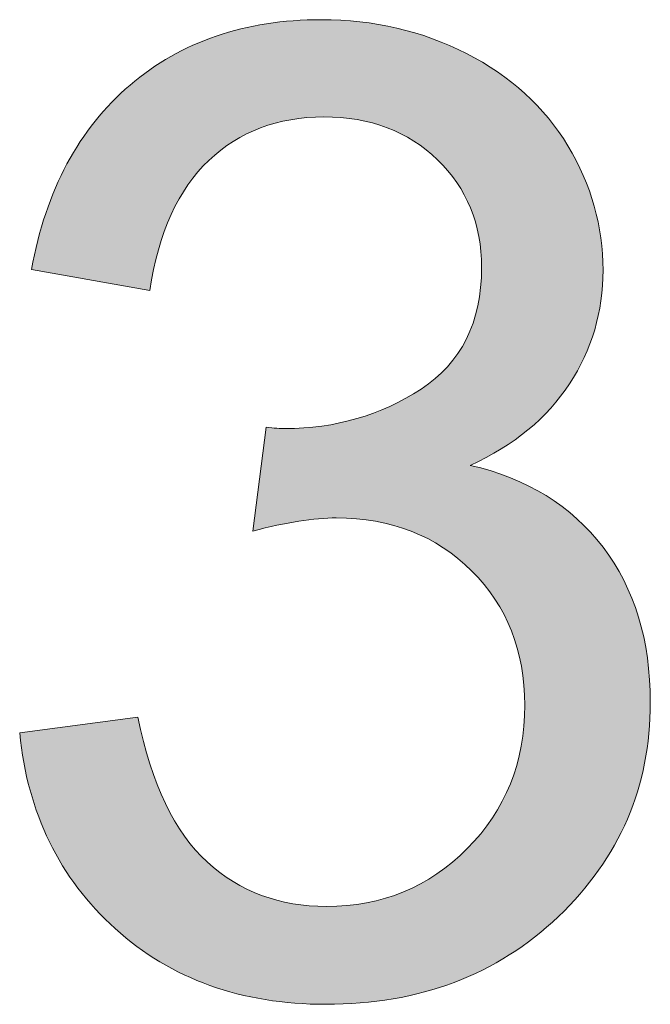
# Model space of a CAD drawing. Units: millimetres. Extents: x 10 to 660, y 9 to 379.
# Drawn here: x 47 to 51, y 22 to 28 of the extents above; entities that cross this region are included whole.
import ezdxf

# ---------------------------------------------------------------- set-up
doc = ezdxf.new("R2010")
doc.units = ezdxf.units.MM
doc.header["$MEASUREMENT"] = 0
doc.layers.get('0').update_dxf_attribs({"lineweight": 0})

msp = doc.modelspace()

# ---------------------------------------------------------------- hatches: boundary and pattern name
at = {"true_color": 0xff0000, "transparency": 33554687}
h = msp.add_hatch(color=1, dxfattribs=at)
h.dxf.hatch_style = 2
edge = h.paths.add_edge_path()
edge.add_spline(control_points=[(47.2241, 23.4206), (47.2241, 23.4206), (47.9899, 23.5227), (47.9899, 23.5227), (48.0774, 23.0899), (48.2269, 22.7763), (48.4384, 22.5855), (48.65, 22.3934), (48.9077, 22.2974), (49.2116, 22.2974), (49.5714, 22.2974), (49.8753, 22.4226), (50.1232, 22.6718), (50.3712, 22.9222), (50.4952, 23.2309), (50.4952, 23.6005), (50.4952, 23.9518), (50.3809, 24.2411), (50.1512, 24.4696), (49.9214, 24.6981), (49.6297, 24.8124), (49.2748, 24.8124), (49.1301, 24.8124), (48.9502, 24.7844), (48.735, 24.7273), (48.735, 24.7273), (48.8201, 25.3995), (48.8201, 25.3995), (48.8712, 25.3934), (48.9113, 25.391), (48.9429, 25.391), (49.2687, 25.391), (49.5628, 25.4761), (49.8242, 25.6463), (50.0843, 25.8164), (50.2156, 26.079), (50.2156, 26.4327), (50.2156, 26.7147), (50.1196, 26.9469), (49.93, 27.1305), (49.7403, 27.3152), (49.4948, 27.4076), (49.1945, 27.4076), (48.8955, 27.4076), (48.6475, 27.314), (48.4494, 27.1268), (48.2513, 26.9396), (48.1236, 26.6588), (48.0665, 26.2844), (48.0665, 26.2844), (47.3007, 26.4206), (47.3007, 26.4206), (47.3943, 26.9336), (47.607, 27.3323), (47.9388, 27.6143), (48.2707, 27.8963), (48.684, 28.0373), (49.1775, 28.0373), (49.5179, 28.0373), (49.8303, 27.9644), (50.1171, 27.8185), (50.404, 27.6726), (50.6228, 27.4733), (50.7748, 27.2204), (50.9267, 26.9676), (51.0021, 26.7002), (51.0021, 26.4157), (51.0021, 26.1471), (50.9304, 25.9015), (50.7845, 25.6803), (50.6411, 25.4591), (50.4259, 25.2828), (50.1427, 25.1527), (50.511, 25.0677), (50.7979, 24.8914), (51.0021, 24.6228), (51.2063, 24.3553), (51.3084, 24.0198), (51.3084, 23.6175), (51.3084, 23.0729), (51.1103, 22.611), (50.7128, 22.2317), (50.3153, 21.8537), (49.8133, 21.6641), (49.2067, 21.6641), (48.6597, 21.6641), (48.2051, 21.8269), (47.8428, 22.1539), (47.4818, 22.4797), (47.2751, 22.9027), (47.2241, 23.4206)], knot_values=[0, 0, 0, 0, 1, 1, 1, 2, 2, 2, 3, 3, 3, 4, 4, 4, 5, 5, 5, 6, 6, 6, 7, 7, 7, 8, 8, 8, 9, 9, 9, 10, 10, 10, 11, 11, 11, 12, 12, 12, 13, 13, 13, 14, 14, 14, 15, 15, 15, 16, 16, 16, 17, 17, 17, 18, 18, 18, 19, 19, 19, 20, 20, 20, 21, 21, 21, 22, 22, 22, 23, 23, 23, 24, 24, 24, 25, 25, 25, 26, 26, 26, 27, 27, 27, 28, 28, 28, 29, 29, 29, 30, 30, 30, 30], degree=3, periodic=0)

# ---------------------------------------------------------------- linework, layer by layer
at = {"color": 1, "lineweight": 0, "true_color": 0xff0000}
msp.add_open_spline([(47.2241, 23.4206), (47.2241, 23.4206), (47.9899, 23.5227), (47.9899, 23.5227), (48.0774, 23.0899), (48.2269, 22.7763), (48.4384, 22.5855), (48.65, 22.3934), (48.9077, 22.2974), (49.2116, 22.2974), (49.5714, 22.2974), (49.8753, 22.4226), (50.1232, 22.6718), (50.3712, 22.9222), (50.4952, 23.2309), (50.4952, 23.6005), (50.4952, 23.9518), (50.3809, 24.2411), (50.1512, 24.4696), (49.9214, 24.6981), (49.6297, 24.8124), (49.2748, 24.8124), (49.1301, 24.8124), (48.9502, 24.7844), (48.735, 24.7273), (48.735, 24.7273), (48.8201, 25.3995), (48.8201, 25.3995), (48.8712, 25.3934), (48.9113, 25.391), (48.9429, 25.391), (49.2687, 25.391), (49.5628, 25.4761), (49.8242, 25.6463), (50.0843, 25.8164), (50.2156, 26.079), (50.2156, 26.4327), (50.2156, 26.7147), (50.1196, 26.9469), (49.93, 27.1305), (49.7403, 27.3152), (49.4948, 27.4076), (49.1945, 27.4076), (48.8955, 27.4076), (48.6475, 27.314), (48.4494, 27.1268), (48.2513, 26.9396), (48.1236, 26.6588), (48.0665, 26.2844), (48.0665, 26.2844), (47.3007, 26.4206), (47.3007, 26.4206), (47.3943, 26.9336), (47.607, 27.3323), (47.9388, 27.6143), (48.2707, 27.8963), (48.684, 28.0373), (49.1775, 28.0373), (49.5179, 28.0373), (49.8303, 27.9644), (50.1171, 27.8185), (50.404, 27.6726), (50.6228, 27.4733), (50.7748, 27.2204), (50.9267, 26.9676), (51.0021, 26.7002), (51.0021, 26.4157), (51.0021, 26.1471), (50.9304, 25.9015), (50.7845, 25.6803), (50.6411, 25.4591), (50.4259, 25.2828), (50.1427, 25.1527), (50.511, 25.0677), (50.7979, 24.8914), (51.0021, 24.6228), (51.2063, 24.3553), (51.3084, 24.0198), (51.3084, 23.6175), (51.3084, 23.0729), (51.1103, 22.611), (50.7128, 22.2317), (50.3153, 21.8537), (49.8133, 21.6641), (49.2067, 21.6641), (48.6597, 21.6641), (48.2051, 21.8269), (47.8428, 22.1539), (47.4818, 22.4797), (47.2751, 22.9027), (47.2241, 23.4206)], degree=3, knots=[0, 0, 0, 0, 1, 1, 1, 2, 2, 2, 3, 3, 3, 4, 4, 4, 5, 5, 5, 6, 6, 6, 7, 7, 7, 8, 8, 8, 9, 9, 9, 10, 10, 10, 11, 11, 11, 12, 12, 12, 13, 13, 13, 14, 14, 14, 15, 15, 15, 16, 16, 16, 17, 17, 17, 18, 18, 18, 19, 19, 19, 20, 20, 20, 21, 21, 21, 22, 22, 22, 23, 23, 23, 24, 24, 24, 25, 25, 25, 26, 26, 26, 27, 27, 27, 28, 28, 28, 29, 29, 29, 30, 30, 30, 30], dxfattribs=at)
msp.add_open_spline([(47.2241, 23.4206), (47.2241, 23.4206), (47.9899, 23.5227), (47.9899, 23.5227), (48.0774, 23.0899), (48.2269, 22.7763), (48.4384, 22.5855), (48.65, 22.3934), (48.9077, 22.2974), (49.2116, 22.2974), (49.5714, 22.2974), (49.8753, 22.4226), (50.1232, 22.6718), (50.3712, 22.9222), (50.4952, 23.2309), (50.4952, 23.6005), (50.4952, 23.9518), (50.3809, 24.2411), (50.1512, 24.4696), (49.9214, 24.6981), (49.6297, 24.8124), (49.2748, 24.8124), (49.1301, 24.8124), (48.9502, 24.7844), (48.735, 24.7273), (48.735, 24.7273), (48.8201, 25.3995), (48.8201, 25.3995), (48.8712, 25.3934), (48.9113, 25.391), (48.9429, 25.391), (49.2687, 25.391), (49.5628, 25.4761), (49.8242, 25.6463), (50.0843, 25.8164), (50.2156, 26.079), (50.2156, 26.4327), (50.2156, 26.7147), (50.1196, 26.9469), (49.93, 27.1305), (49.7403, 27.3152), (49.4948, 27.4076), (49.1945, 27.4076), (48.8955, 27.4076), (48.6475, 27.314), (48.4494, 27.1268), (48.2513, 26.9396), (48.1236, 26.6588), (48.0665, 26.2844), (48.0665, 26.2844), (47.3007, 26.4206), (47.3007, 26.4206), (47.3943, 26.9336), (47.607, 27.3323), (47.9388, 27.6143), (48.2707, 27.8963), (48.684, 28.0373), (49.1775, 28.0373), (49.5179, 28.0373), (49.8303, 27.9644), (50.1171, 27.8185), (50.404, 27.6726), (50.6228, 27.4733), (50.7748, 27.2204), (50.9267, 26.9676), (51.0021, 26.7002), (51.0021, 26.4157), (51.0021, 26.1471), (50.9304, 25.9015), (50.7845, 25.6803), (50.6411, 25.4591), (50.4259, 25.2828), (50.1427, 25.1527), (50.511, 25.0677), (50.7979, 24.8914), (51.0021, 24.6228), (51.2063, 24.3553), (51.3084, 24.0198), (51.3084, 23.6175), (51.3084, 23.0729), (51.1103, 22.611), (50.7128, 22.2317), (50.3153, 21.8537), (49.8133, 21.6641), (49.2067, 21.6641), (48.6597, 21.6641), (48.2051, 21.8269), (47.8428, 22.1539), (47.4818, 22.4797), (47.2751, 22.9027), (47.2241, 23.4206)], degree=3, knots=[0, 0, 0, 0, 1, 1, 1, 2, 2, 2, 3, 3, 3, 4, 4, 4, 5, 5, 5, 6, 6, 6, 7, 7, 7, 8, 8, 8, 9, 9, 9, 10, 10, 10, 11, 11, 11, 12, 12, 12, 13, 13, 13, 14, 14, 14, 15, 15, 15, 16, 16, 16, 17, 17, 17, 18, 18, 18, 19, 19, 19, 20, 20, 20, 21, 21, 21, 22, 22, 22, 23, 23, 23, 24, 24, 24, 25, 25, 25, 26, 26, 26, 27, 27, 27, 28, 28, 28, 29, 29, 29, 30, 30, 30, 30], dxfattribs=at)
msp.add_open_spline([(47.2241, 23.4206), (47.2241, 23.4206), (47.9899, 23.5227), (47.9899, 23.5227), (48.0774, 23.0899), (48.2269, 22.7763), (48.4384, 22.5855), (48.65, 22.3934), (48.9077, 22.2974), (49.2116, 22.2974), (49.5714, 22.2974), (49.8753, 22.4226), (50.1232, 22.6718), (50.3712, 22.9222), (50.4952, 23.2309), (50.4952, 23.6005), (50.4952, 23.9518), (50.3809, 24.2411), (50.1512, 24.4696), (49.9214, 24.6981), (49.6297, 24.8124), (49.2748, 24.8124), (49.1301, 24.8124), (48.9502, 24.7844), (48.735, 24.7273), (48.735, 24.7273), (48.8201, 25.3995), (48.8201, 25.3995), (48.8712, 25.3934), (48.9113, 25.391), (48.9429, 25.391), (49.2687, 25.391), (49.5628, 25.4761), (49.8242, 25.6463), (50.0843, 25.8164), (50.2156, 26.079), (50.2156, 26.4327), (50.2156, 26.7147), (50.1196, 26.9469), (49.93, 27.1305), (49.7403, 27.3152), (49.4948, 27.4076), (49.1945, 27.4076), (48.8955, 27.4076), (48.6475, 27.314), (48.4494, 27.1268), (48.2513, 26.9396), (48.1236, 26.6588), (48.0665, 26.2844), (48.0665, 26.2844), (47.3007, 26.4206), (47.3007, 26.4206), (47.3943, 26.9336), (47.607, 27.3323), (47.9388, 27.6143), (48.2707, 27.8963), (48.684, 28.0373), (49.1775, 28.0373), (49.5179, 28.0373), (49.8303, 27.9644), (50.1171, 27.8185), (50.404, 27.6726), (50.6228, 27.4733), (50.7748, 27.2204), (50.9267, 26.9676), (51.0021, 26.7002), (51.0021, 26.4157), (51.0021, 26.1471), (50.9304, 25.9015), (50.7845, 25.6803), (50.6411, 25.4591), (50.4259, 25.2828), (50.1427, 25.1527), (50.511, 25.0677), (50.7979, 24.8914), (51.0021, 24.6228), (51.2063, 24.3553), (51.3084, 24.0198), (51.3084, 23.6175), (51.3084, 23.0729), (51.1103, 22.611), (50.7128, 22.2317), (50.3153, 21.8537), (49.8133, 21.6641), (49.2067, 21.6641), (48.6597, 21.6641), (48.2051, 21.8269), (47.8428, 22.1539), (47.4818, 22.4797), (47.2751, 22.9027), (47.2241, 23.4206)], degree=3, knots=[0, 0, 0, 0, 1, 1, 1, 2, 2, 2, 3, 3, 3, 4, 4, 4, 5, 5, 5, 6, 6, 6, 7, 7, 7, 8, 8, 8, 9, 9, 9, 10, 10, 10, 11, 11, 11, 12, 12, 12, 13, 13, 13, 14, 14, 14, 15, 15, 15, 16, 16, 16, 17, 17, 17, 18, 18, 18, 19, 19, 19, 20, 20, 20, 21, 21, 21, 22, 22, 22, 23, 23, 23, 24, 24, 24, 25, 25, 25, 26, 26, 26, 27, 27, 27, 28, 28, 28, 29, 29, 29, 30, 30, 30, 30], dxfattribs=at)
msp.add_open_spline([(47.2241, 23.4206), (47.2241, 23.4206), (47.9899, 23.5227), (47.9899, 23.5227), (48.0774, 23.0899), (48.2269, 22.7763), (48.4384, 22.5855), (48.65, 22.3934), (48.9077, 22.2974), (49.2116, 22.2974), (49.5714, 22.2974), (49.8753, 22.4226), (50.1232, 22.6718), (50.3712, 22.9222), (50.4952, 23.2309), (50.4952, 23.6005), (50.4952, 23.9518), (50.3809, 24.2411), (50.1512, 24.4696), (49.9214, 24.6981), (49.6297, 24.8124), (49.2748, 24.8124), (49.1301, 24.8124), (48.9502, 24.7844), (48.735, 24.7273), (48.735, 24.7273), (48.8201, 25.3995), (48.8201, 25.3995), (48.8712, 25.3934), (48.9113, 25.391), (48.9429, 25.391), (49.2687, 25.391), (49.5628, 25.4761), (49.8242, 25.6463), (50.0843, 25.8164), (50.2156, 26.079), (50.2156, 26.4327), (50.2156, 26.7147), (50.1196, 26.9469), (49.93, 27.1305), (49.7403, 27.3152), (49.4948, 27.4076), (49.1945, 27.4076), (48.8955, 27.4076), (48.6475, 27.314), (48.4494, 27.1268), (48.2513, 26.9396), (48.1236, 26.6588), (48.0665, 26.2844), (48.0665, 26.2844), (47.3007, 26.4206), (47.3007, 26.4206), (47.3943, 26.9336), (47.607, 27.3323), (47.9388, 27.6143), (48.2707, 27.8963), (48.684, 28.0373), (49.1775, 28.0373), (49.5179, 28.0373), (49.8303, 27.9644), (50.1171, 27.8185), (50.404, 27.6726), (50.6228, 27.4733), (50.7748, 27.2204), (50.9267, 26.9676), (51.0021, 26.7002), (51.0021, 26.4157), (51.0021, 26.1471), (50.9304, 25.9015), (50.7845, 25.6803), (50.6411, 25.4591), (50.4259, 25.2828), (50.1427, 25.1527), (50.511, 25.0677), (50.7979, 24.8914), (51.0021, 24.6228), (51.2063, 24.3553), (51.3084, 24.0198), (51.3084, 23.6175), (51.3084, 23.0729), (51.1103, 22.611), (50.7128, 22.2317), (50.3153, 21.8537), (49.8133, 21.6641), (49.2067, 21.6641), (48.6597, 21.6641), (48.2051, 21.8269), (47.8428, 22.1539), (47.4818, 22.4797), (47.2751, 22.9027), (47.2241, 23.4206)], degree=3, knots=[0, 0, 0, 0, 1, 1, 1, 2, 2, 2, 3, 3, 3, 4, 4, 4, 5, 5, 5, 6, 6, 6, 7, 7, 7, 8, 8, 8, 9, 9, 9, 10, 10, 10, 11, 11, 11, 12, 12, 12, 13, 13, 13, 14, 14, 14, 15, 15, 15, 16, 16, 16, 17, 17, 17, 18, 18, 18, 19, 19, 19, 20, 20, 20, 21, 21, 21, 22, 22, 22, 23, 23, 23, 24, 24, 24, 25, 25, 25, 26, 26, 26, 27, 27, 27, 28, 28, 28, 29, 29, 29, 30, 30, 30, 30], dxfattribs=at)
msp.add_open_spline([(47.2241, 23.4206), (47.2241, 23.4206), (47.9899, 23.5227), (47.9899, 23.5227), (48.0774, 23.0899), (48.2269, 22.7763), (48.4384, 22.5855), (48.65, 22.3934), (48.9077, 22.2974), (49.2116, 22.2974), (49.5714, 22.2974), (49.8753, 22.4226), (50.1232, 22.6718), (50.3712, 22.9222), (50.4952, 23.2309), (50.4952, 23.6005), (50.4952, 23.9518), (50.3809, 24.2411), (50.1512, 24.4696), (49.9214, 24.6981), (49.6297, 24.8124), (49.2748, 24.8124), (49.1301, 24.8124), (48.9502, 24.7844), (48.735, 24.7273), (48.735, 24.7273), (48.8201, 25.3995), (48.8201, 25.3995), (48.8712, 25.3934), (48.9113, 25.391), (48.9429, 25.391), (49.2687, 25.391), (49.5628, 25.4761), (49.8242, 25.6463), (50.0843, 25.8164), (50.2156, 26.079), (50.2156, 26.4327), (50.2156, 26.7147), (50.1196, 26.9469), (49.93, 27.1305), (49.7403, 27.3152), (49.4948, 27.4076), (49.1945, 27.4076), (48.8955, 27.4076), (48.6475, 27.314), (48.4494, 27.1268), (48.2513, 26.9396), (48.1236, 26.6588), (48.0665, 26.2844), (48.0665, 26.2844), (47.3007, 26.4206), (47.3007, 26.4206), (47.3943, 26.9336), (47.607, 27.3323), (47.9388, 27.6143), (48.2707, 27.8963), (48.684, 28.0373), (49.1775, 28.0373), (49.5179, 28.0373), (49.8303, 27.9644), (50.1171, 27.8185), (50.404, 27.6726), (50.6228, 27.4733), (50.7748, 27.2204), (50.9267, 26.9676), (51.0021, 26.7002), (51.0021, 26.4157), (51.0021, 26.1471), (50.9304, 25.9015), (50.7845, 25.6803), (50.6411, 25.4591), (50.4259, 25.2828), (50.1427, 25.1527), (50.511, 25.0677), (50.7979, 24.8914), (51.0021, 24.6228), (51.2063, 24.3553), (51.3084, 24.0198), (51.3084, 23.6175), (51.3084, 23.0729), (51.1103, 22.611), (50.7128, 22.2317), (50.3153, 21.8537), (49.8133, 21.6641), (49.2067, 21.6641), (48.6597, 21.6641), (48.2051, 21.8269), (47.8428, 22.1539), (47.4818, 22.4797), (47.2751, 22.9027), (47.2241, 23.4206)], degree=3, knots=[0, 0, 0, 0, 1, 1, 1, 2, 2, 2, 3, 3, 3, 4, 4, 4, 5, 5, 5, 6, 6, 6, 7, 7, 7, 8, 8, 8, 9, 9, 9, 10, 10, 10, 11, 11, 11, 12, 12, 12, 13, 13, 13, 14, 14, 14, 15, 15, 15, 16, 16, 16, 17, 17, 17, 18, 18, 18, 19, 19, 19, 20, 20, 20, 21, 21, 21, 22, 22, 22, 23, 23, 23, 24, 24, 24, 25, 25, 25, 26, 26, 26, 27, 27, 27, 28, 28, 28, 29, 29, 29, 30, 30, 30, 30], dxfattribs=at)
msp.add_open_spline([(47.2241, 23.4206), (47.2241, 23.4206), (47.9899, 23.5227), (47.9899, 23.5227), (48.0774, 23.0899), (48.2269, 22.7763), (48.4384, 22.5855), (48.65, 22.3934), (48.9077, 22.2974), (49.2116, 22.2974), (49.5714, 22.2974), (49.8753, 22.4226), (50.1232, 22.6718), (50.3712, 22.9222), (50.4952, 23.2309), (50.4952, 23.6005), (50.4952, 23.9518), (50.3809, 24.2411), (50.1512, 24.4696), (49.9214, 24.6981), (49.6297, 24.8124), (49.2748, 24.8124), (49.1301, 24.8124), (48.9502, 24.7844), (48.735, 24.7273), (48.735, 24.7273), (48.8201, 25.3995), (48.8201, 25.3995), (48.8712, 25.3934), (48.9113, 25.391), (48.9429, 25.391), (49.2687, 25.391), (49.5628, 25.4761), (49.8242, 25.6463), (50.0843, 25.8164), (50.2156, 26.079), (50.2156, 26.4327), (50.2156, 26.7147), (50.1196, 26.9469), (49.93, 27.1305), (49.7403, 27.3152), (49.4948, 27.4076), (49.1945, 27.4076), (48.8955, 27.4076), (48.6475, 27.314), (48.4494, 27.1268), (48.2513, 26.9396), (48.1236, 26.6588), (48.0665, 26.2844), (48.0665, 26.2844), (47.3007, 26.4206), (47.3007, 26.4206), (47.3943, 26.9336), (47.607, 27.3323), (47.9388, 27.6143), (48.2707, 27.8963), (48.684, 28.0373), (49.1775, 28.0373), (49.5179, 28.0373), (49.8303, 27.9644), (50.1171, 27.8185), (50.404, 27.6726), (50.6228, 27.4733), (50.7748, 27.2204), (50.9267, 26.9676), (51.0021, 26.7002), (51.0021, 26.4157), (51.0021, 26.1471), (50.9304, 25.9015), (50.7845, 25.6803), (50.6411, 25.4591), (50.4259, 25.2828), (50.1427, 25.1527), (50.511, 25.0677), (50.7979, 24.8914), (51.0021, 24.6228), (51.2063, 24.3553), (51.3084, 24.0198), (51.3084, 23.6175), (51.3084, 23.0729), (51.1103, 22.611), (50.7128, 22.2317), (50.3153, 21.8537), (49.8133, 21.6641), (49.2067, 21.6641), (48.6597, 21.6641), (48.2051, 21.8269), (47.8428, 22.1539), (47.4818, 22.4797), (47.2751, 22.9027), (47.2241, 23.4206)], degree=3, knots=[0, 0, 0, 0, 1, 1, 1, 2, 2, 2, 3, 3, 3, 4, 4, 4, 5, 5, 5, 6, 6, 6, 7, 7, 7, 8, 8, 8, 9, 9, 9, 10, 10, 10, 11, 11, 11, 12, 12, 12, 13, 13, 13, 14, 14, 14, 15, 15, 15, 16, 16, 16, 17, 17, 17, 18, 18, 18, 19, 19, 19, 20, 20, 20, 21, 21, 21, 22, 22, 22, 23, 23, 23, 24, 24, 24, 25, 25, 25, 26, 26, 26, 27, 27, 27, 28, 28, 28, 29, 29, 29, 30, 30, 30, 30], dxfattribs=at)
msp.add_open_spline([(47.2241, 23.4206), (47.2241, 23.4206), (47.9899, 23.5227), (47.9899, 23.5227), (48.0774, 23.0899), (48.2269, 22.7763), (48.4384, 22.5855), (48.65, 22.3934), (48.9077, 22.2974), (49.2116, 22.2974), (49.5714, 22.2974), (49.8753, 22.4226), (50.1232, 22.6718), (50.3712, 22.9222), (50.4952, 23.2309), (50.4952, 23.6005), (50.4952, 23.9518), (50.3809, 24.2411), (50.1512, 24.4696), (49.9214, 24.6981), (49.6297, 24.8124), (49.2748, 24.8124), (49.1301, 24.8124), (48.9502, 24.7844), (48.735, 24.7273), (48.735, 24.7273), (48.8201, 25.3995), (48.8201, 25.3995), (48.8712, 25.3934), (48.9113, 25.391), (48.9429, 25.391), (49.2687, 25.391), (49.5628, 25.4761), (49.8242, 25.6463), (50.0843, 25.8164), (50.2156, 26.079), (50.2156, 26.4327), (50.2156, 26.7147), (50.1196, 26.9469), (49.93, 27.1305), (49.7403, 27.3152), (49.4948, 27.4076), (49.1945, 27.4076), (48.8955, 27.4076), (48.6475, 27.314), (48.4494, 27.1268), (48.2513, 26.9396), (48.1236, 26.6588), (48.0665, 26.2844), (48.0665, 26.2844), (47.3007, 26.4206), (47.3007, 26.4206), (47.3943, 26.9336), (47.607, 27.3323), (47.9388, 27.6143), (48.2707, 27.8963), (48.684, 28.0373), (49.1775, 28.0373), (49.5179, 28.0373), (49.8303, 27.9644), (50.1171, 27.8185), (50.404, 27.6726), (50.6228, 27.4733), (50.7748, 27.2204), (50.9267, 26.9676), (51.0021, 26.7002), (51.0021, 26.4157), (51.0021, 26.1471), (50.9304, 25.9015), (50.7845, 25.6803), (50.6411, 25.4591), (50.4259, 25.2828), (50.1427, 25.1527), (50.511, 25.0677), (50.7979, 24.8914), (51.0021, 24.6228), (51.2063, 24.3553), (51.3084, 24.0198), (51.3084, 23.6175), (51.3084, 23.0729), (51.1103, 22.611), (50.7128, 22.2317), (50.3153, 21.8537), (49.8133, 21.6641), (49.2067, 21.6641), (48.6597, 21.6641), (48.2051, 21.8269), (47.8428, 22.1539), (47.4818, 22.4797), (47.2751, 22.9027), (47.2241, 23.4206)], degree=3, knots=[0, 0, 0, 0, 1, 1, 1, 2, 2, 2, 3, 3, 3, 4, 4, 4, 5, 5, 5, 6, 6, 6, 7, 7, 7, 8, 8, 8, 9, 9, 9, 10, 10, 10, 11, 11, 11, 12, 12, 12, 13, 13, 13, 14, 14, 14, 15, 15, 15, 16, 16, 16, 17, 17, 17, 18, 18, 18, 19, 19, 19, 20, 20, 20, 21, 21, 21, 22, 22, 22, 23, 23, 23, 24, 24, 24, 25, 25, 25, 26, 26, 26, 27, 27, 27, 28, 28, 28, 29, 29, 29, 30, 30, 30, 30], dxfattribs=at)
msp.add_open_spline([(47.2241, 23.4206), (47.2241, 23.4206), (47.9899, 23.5227), (47.9899, 23.5227), (48.0774, 23.0899), (48.2269, 22.7763), (48.4384, 22.5855), (48.65, 22.3934), (48.9077, 22.2974), (49.2116, 22.2974), (49.5714, 22.2974), (49.8753, 22.4226), (50.1232, 22.6718), (50.3712, 22.9222), (50.4952, 23.2309), (50.4952, 23.6005), (50.4952, 23.9518), (50.3809, 24.2411), (50.1512, 24.4696), (49.9214, 24.6981), (49.6297, 24.8124), (49.2748, 24.8124), (49.1301, 24.8124), (48.9502, 24.7844), (48.735, 24.7273), (48.735, 24.7273), (48.8201, 25.3995), (48.8201, 25.3995), (48.8712, 25.3934), (48.9113, 25.391), (48.9429, 25.391), (49.2687, 25.391), (49.5628, 25.4761), (49.8242, 25.6463), (50.0843, 25.8164), (50.2156, 26.079), (50.2156, 26.4327), (50.2156, 26.7147), (50.1196, 26.9469), (49.93, 27.1305), (49.7403, 27.3152), (49.4948, 27.4076), (49.1945, 27.4076), (48.8955, 27.4076), (48.6475, 27.314), (48.4494, 27.1268), (48.2513, 26.9396), (48.1236, 26.6588), (48.0665, 26.2844), (48.0665, 26.2844), (47.3007, 26.4206), (47.3007, 26.4206), (47.3943, 26.9336), (47.607, 27.3323), (47.9388, 27.6143), (48.2707, 27.8963), (48.684, 28.0373), (49.1775, 28.0373), (49.5179, 28.0373), (49.8303, 27.9644), (50.1171, 27.8185), (50.404, 27.6726), (50.6228, 27.4733), (50.7748, 27.2204), (50.9267, 26.9676), (51.0021, 26.7002), (51.0021, 26.4157), (51.0021, 26.1471), (50.9304, 25.9015), (50.7845, 25.6803), (50.6411, 25.4591), (50.4259, 25.2828), (50.1427, 25.1527), (50.511, 25.0677), (50.7979, 24.8914), (51.0021, 24.6228), (51.2063, 24.3553), (51.3084, 24.0198), (51.3084, 23.6175), (51.3084, 23.0729), (51.1103, 22.611), (50.7128, 22.2317), (50.3153, 21.8537), (49.8133, 21.6641), (49.2067, 21.6641), (48.6597, 21.6641), (48.2051, 21.8269), (47.8428, 22.1539), (47.4818, 22.4797), (47.2751, 22.9027), (47.2241, 23.4206)], degree=3, knots=[0, 0, 0, 0, 1, 1, 1, 2, 2, 2, 3, 3, 3, 4, 4, 4, 5, 5, 5, 6, 6, 6, 7, 7, 7, 8, 8, 8, 9, 9, 9, 10, 10, 10, 11, 11, 11, 12, 12, 12, 13, 13, 13, 14, 14, 14, 15, 15, 15, 16, 16, 16, 17, 17, 17, 18, 18, 18, 19, 19, 19, 20, 20, 20, 21, 21, 21, 22, 22, 22, 23, 23, 23, 24, 24, 24, 25, 25, 25, 26, 26, 26, 27, 27, 27, 28, 28, 28, 29, 29, 29, 30, 30, 30, 30], dxfattribs=at)
msp.add_open_spline([(47.2241, 23.4206), (47.2241, 23.4206), (47.9899, 23.5227), (47.9899, 23.5227), (48.0774, 23.0899), (48.2269, 22.7763), (48.4384, 22.5855), (48.65, 22.3934), (48.9077, 22.2974), (49.2116, 22.2974), (49.5714, 22.2974), (49.8753, 22.4226), (50.1232, 22.6718), (50.3712, 22.9222), (50.4952, 23.2309), (50.4952, 23.6005), (50.4952, 23.9518), (50.3809, 24.2411), (50.1512, 24.4696), (49.9214, 24.6981), (49.6297, 24.8124), (49.2748, 24.8124), (49.1301, 24.8124), (48.9502, 24.7844), (48.735, 24.7273), (48.735, 24.7273), (48.8201, 25.3995), (48.8201, 25.3995), (48.8712, 25.3934), (48.9113, 25.391), (48.9429, 25.391), (49.2687, 25.391), (49.5628, 25.4761), (49.8242, 25.6463), (50.0843, 25.8164), (50.2156, 26.079), (50.2156, 26.4327), (50.2156, 26.7147), (50.1196, 26.9469), (49.93, 27.1305), (49.7403, 27.3152), (49.4948, 27.4076), (49.1945, 27.4076), (48.8955, 27.4076), (48.6475, 27.314), (48.4494, 27.1268), (48.2513, 26.9396), (48.1236, 26.6588), (48.0665, 26.2844), (48.0665, 26.2844), (47.3007, 26.4206), (47.3007, 26.4206), (47.3943, 26.9336), (47.607, 27.3323), (47.9388, 27.6143), (48.2707, 27.8963), (48.684, 28.0373), (49.1775, 28.0373), (49.5179, 28.0373), (49.8303, 27.9644), (50.1171, 27.8185), (50.404, 27.6726), (50.6228, 27.4733), (50.7748, 27.2204), (50.9267, 26.9676), (51.0021, 26.7002), (51.0021, 26.4157), (51.0021, 26.1471), (50.9304, 25.9015), (50.7845, 25.6803), (50.6411, 25.4591), (50.4259, 25.2828), (50.1427, 25.1527), (50.511, 25.0677), (50.7979, 24.8914), (51.0021, 24.6228), (51.2063, 24.3553), (51.3084, 24.0198), (51.3084, 23.6175), (51.3084, 23.0729), (51.1103, 22.611), (50.7128, 22.2317), (50.3153, 21.8537), (49.8133, 21.6641), (49.2067, 21.6641), (48.6597, 21.6641), (48.2051, 21.8269), (47.8428, 22.1539), (47.4818, 22.4797), (47.2751, 22.9027), (47.2241, 23.4206)], degree=3, knots=[0, 0, 0, 0, 1, 1, 1, 2, 2, 2, 3, 3, 3, 4, 4, 4, 5, 5, 5, 6, 6, 6, 7, 7, 7, 8, 8, 8, 9, 9, 9, 10, 10, 10, 11, 11, 11, 12, 12, 12, 13, 13, 13, 14, 14, 14, 15, 15, 15, 16, 16, 16, 17, 17, 17, 18, 18, 18, 19, 19, 19, 20, 20, 20, 21, 21, 21, 22, 22, 22, 23, 23, 23, 24, 24, 24, 25, 25, 25, 26, 26, 26, 27, 27, 27, 28, 28, 28, 29, 29, 29, 30, 30, 30, 30], dxfattribs=at)
msp.add_open_spline([(47.2241, 23.4206), (47.2241, 23.4206), (47.9899, 23.5227), (47.9899, 23.5227), (48.0774, 23.0899), (48.2269, 22.7763), (48.4384, 22.5855), (48.65, 22.3934), (48.9077, 22.2974), (49.2116, 22.2974), (49.5714, 22.2974), (49.8753, 22.4226), (50.1232, 22.6718), (50.3712, 22.9222), (50.4952, 23.2309), (50.4952, 23.6005), (50.4952, 23.9518), (50.3809, 24.2411), (50.1512, 24.4696), (49.9214, 24.6981), (49.6297, 24.8124), (49.2748, 24.8124), (49.1301, 24.8124), (48.9502, 24.7844), (48.735, 24.7273), (48.735, 24.7273), (48.8201, 25.3995), (48.8201, 25.3995), (48.8712, 25.3934), (48.9113, 25.391), (48.9429, 25.391), (49.2687, 25.391), (49.5628, 25.4761), (49.8242, 25.6463), (50.0843, 25.8164), (50.2156, 26.079), (50.2156, 26.4327), (50.2156, 26.7147), (50.1196, 26.9469), (49.93, 27.1305), (49.7403, 27.3152), (49.4948, 27.4076), (49.1945, 27.4076), (48.8955, 27.4076), (48.6475, 27.314), (48.4494, 27.1268), (48.2513, 26.9396), (48.1236, 26.6588), (48.0665, 26.2844), (48.0665, 26.2844), (47.3007, 26.4206), (47.3007, 26.4206), (47.3943, 26.9336), (47.607, 27.3323), (47.9388, 27.6143), (48.2707, 27.8963), (48.684, 28.0373), (49.1775, 28.0373), (49.5179, 28.0373), (49.8303, 27.9644), (50.1171, 27.8185), (50.404, 27.6726), (50.6228, 27.4733), (50.7748, 27.2204), (50.9267, 26.9676), (51.0021, 26.7002), (51.0021, 26.4157), (51.0021, 26.1471), (50.9304, 25.9015), (50.7845, 25.6803), (50.6411, 25.4591), (50.4259, 25.2828), (50.1427, 25.1527), (50.511, 25.0677), (50.7979, 24.8914), (51.0021, 24.6228), (51.2063, 24.3553), (51.3084, 24.0198), (51.3084, 23.6175), (51.3084, 23.0729), (51.1103, 22.611), (50.7128, 22.2317), (50.3153, 21.8537), (49.8133, 21.6641), (49.2067, 21.6641), (48.6597, 21.6641), (48.2051, 21.8269), (47.8428, 22.1539), (47.4818, 22.4797), (47.2751, 22.9027), (47.2241, 23.4206)], degree=3, knots=[0, 0, 0, 0, 1, 1, 1, 2, 2, 2, 3, 3, 3, 4, 4, 4, 5, 5, 5, 6, 6, 6, 7, 7, 7, 8, 8, 8, 9, 9, 9, 10, 10, 10, 11, 11, 11, 12, 12, 12, 13, 13, 13, 14, 14, 14, 15, 15, 15, 16, 16, 16, 17, 17, 17, 18, 18, 18, 19, 19, 19, 20, 20, 20, 21, 21, 21, 22, 22, 22, 23, 23, 23, 24, 24, 24, 25, 25, 25, 26, 26, 26, 27, 27, 27, 28, 28, 28, 29, 29, 29, 30, 30, 30, 30], dxfattribs=at)
msp.add_open_spline([(47.2241, 23.4206), (47.2241, 23.4206), (47.9899, 23.5227), (47.9899, 23.5227), (48.0774, 23.0899), (48.2269, 22.7763), (48.4384, 22.5855), (48.65, 22.3934), (48.9077, 22.2974), (49.2116, 22.2974), (49.5714, 22.2974), (49.8753, 22.4226), (50.1232, 22.6718), (50.3712, 22.9222), (50.4952, 23.2309), (50.4952, 23.6005), (50.4952, 23.9518), (50.3809, 24.2411), (50.1512, 24.4696), (49.9214, 24.6981), (49.6297, 24.8124), (49.2748, 24.8124), (49.1301, 24.8124), (48.9502, 24.7844), (48.735, 24.7273), (48.735, 24.7273), (48.8201, 25.3995), (48.8201, 25.3995), (48.8712, 25.3934), (48.9113, 25.391), (48.9429, 25.391), (49.2687, 25.391), (49.5628, 25.4761), (49.8242, 25.6463), (50.0843, 25.8164), (50.2156, 26.079), (50.2156, 26.4327), (50.2156, 26.7147), (50.1196, 26.9469), (49.93, 27.1305), (49.7403, 27.3152), (49.4948, 27.4076), (49.1945, 27.4076), (48.8955, 27.4076), (48.6475, 27.314), (48.4494, 27.1268), (48.2513, 26.9396), (48.1236, 26.6588), (48.0665, 26.2844), (48.0665, 26.2844), (47.3007, 26.4206), (47.3007, 26.4206), (47.3943, 26.9336), (47.607, 27.3323), (47.9388, 27.6143), (48.2707, 27.8963), (48.684, 28.0373), (49.1775, 28.0373), (49.5179, 28.0373), (49.8303, 27.9644), (50.1171, 27.8185), (50.404, 27.6726), (50.6228, 27.4733), (50.7748, 27.2204), (50.9267, 26.9676), (51.0021, 26.7002), (51.0021, 26.4157), (51.0021, 26.1471), (50.9304, 25.9015), (50.7845, 25.6803), (50.6411, 25.4591), (50.4259, 25.2828), (50.1427, 25.1527), (50.511, 25.0677), (50.7979, 24.8914), (51.0021, 24.6228), (51.2063, 24.3553), (51.3084, 24.0198), (51.3084, 23.6175), (51.3084, 23.0729), (51.1103, 22.611), (50.7128, 22.2317), (50.3153, 21.8537), (49.8133, 21.6641), (49.2067, 21.6641), (48.6597, 21.6641), (48.2051, 21.8269), (47.8428, 22.1539), (47.4818, 22.4797), (47.2751, 22.9027), (47.2241, 23.4206)], degree=3, knots=[0, 0, 0, 0, 1, 1, 1, 2, 2, 2, 3, 3, 3, 4, 4, 4, 5, 5, 5, 6, 6, 6, 7, 7, 7, 8, 8, 8, 9, 9, 9, 10, 10, 10, 11, 11, 11, 12, 12, 12, 13, 13, 13, 14, 14, 14, 15, 15, 15, 16, 16, 16, 17, 17, 17, 18, 18, 18, 19, 19, 19, 20, 20, 20, 21, 21, 21, 22, 22, 22, 23, 23, 23, 24, 24, 24, 25, 25, 25, 26, 26, 26, 27, 27, 27, 28, 28, 28, 29, 29, 29, 30, 30, 30, 30], dxfattribs=at)
msp.add_open_spline([(47.2241, 23.4206), (47.2241, 23.4206), (47.9899, 23.5227), (47.9899, 23.5227), (48.0774, 23.0899), (48.2269, 22.7763), (48.4384, 22.5855), (48.65, 22.3934), (48.9077, 22.2974), (49.2116, 22.2974), (49.5714, 22.2974), (49.8753, 22.4226), (50.1232, 22.6718), (50.3712, 22.9222), (50.4952, 23.2309), (50.4952, 23.6005), (50.4952, 23.9518), (50.3809, 24.2411), (50.1512, 24.4696), (49.9214, 24.6981), (49.6297, 24.8124), (49.2748, 24.8124), (49.1301, 24.8124), (48.9502, 24.7844), (48.735, 24.7273), (48.735, 24.7273), (48.8201, 25.3995), (48.8201, 25.3995), (48.8712, 25.3934), (48.9113, 25.391), (48.9429, 25.391), (49.2687, 25.391), (49.5628, 25.4761), (49.8242, 25.6463), (50.0843, 25.8164), (50.2156, 26.079), (50.2156, 26.4327), (50.2156, 26.7147), (50.1196, 26.9469), (49.93, 27.1305), (49.7403, 27.3152), (49.4948, 27.4076), (49.1945, 27.4076), (48.8955, 27.4076), (48.6475, 27.314), (48.4494, 27.1268), (48.2513, 26.9396), (48.1236, 26.6588), (48.0665, 26.2844), (48.0665, 26.2844), (47.3007, 26.4206), (47.3007, 26.4206), (47.3943, 26.9336), (47.607, 27.3323), (47.9388, 27.6143), (48.2707, 27.8963), (48.684, 28.0373), (49.1775, 28.0373), (49.5179, 28.0373), (49.8303, 27.9644), (50.1171, 27.8185), (50.404, 27.6726), (50.6228, 27.4733), (50.7748, 27.2204), (50.9267, 26.9676), (51.0021, 26.7002), (51.0021, 26.4157), (51.0021, 26.1471), (50.9304, 25.9015), (50.7845, 25.6803), (50.6411, 25.4591), (50.4259, 25.2828), (50.1427, 25.1527), (50.511, 25.0677), (50.7979, 24.8914), (51.0021, 24.6228), (51.2063, 24.3553), (51.3084, 24.0198), (51.3084, 23.6175), (51.3084, 23.0729), (51.1103, 22.611), (50.7128, 22.2317), (50.3153, 21.8537), (49.8133, 21.6641), (49.2067, 21.6641), (48.6597, 21.6641), (48.2051, 21.8269), (47.8428, 22.1539), (47.4818, 22.4797), (47.2751, 22.9027), (47.2241, 23.4206)], degree=3, knots=[0, 0, 0, 0, 1, 1, 1, 2, 2, 2, 3, 3, 3, 4, 4, 4, 5, 5, 5, 6, 6, 6, 7, 7, 7, 8, 8, 8, 9, 9, 9, 10, 10, 10, 11, 11, 11, 12, 12, 12, 13, 13, 13, 14, 14, 14, 15, 15, 15, 16, 16, 16, 17, 17, 17, 18, 18, 18, 19, 19, 19, 20, 20, 20, 21, 21, 21, 22, 22, 22, 23, 23, 23, 24, 24, 24, 25, 25, 25, 26, 26, 26, 27, 27, 27, 28, 28, 28, 29, 29, 29, 30, 30, 30, 30])

doc.saveas('drawing.dxf')
